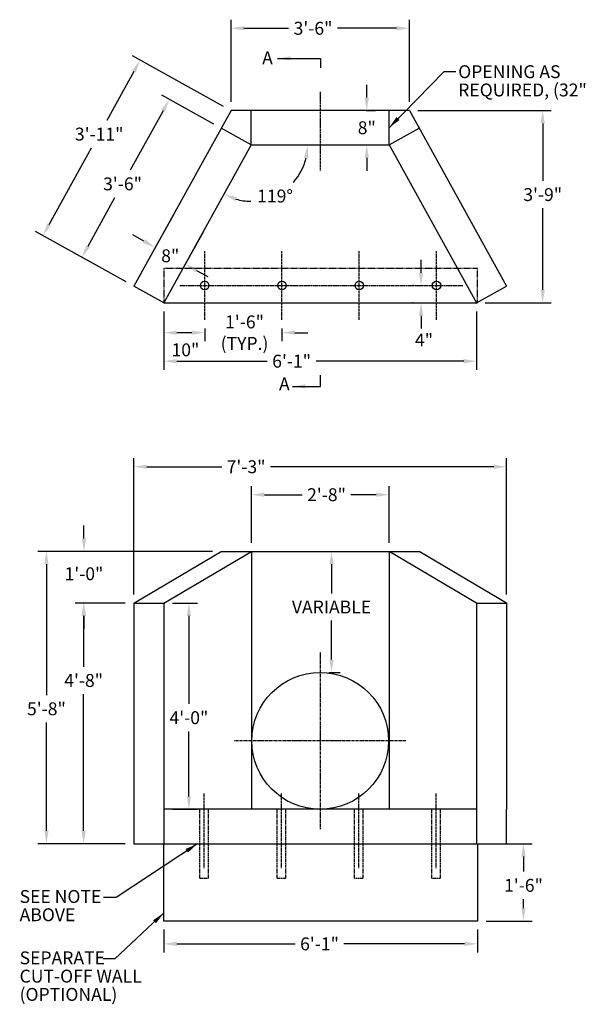
# Model space of a CAD drawing. Extents: x 461 to 788, y 196 to 440.
# Drawn here: x 461 to 591, y 196 to 425 of the extents above; entities that cross this region are included whole.
import ezdxf

# ---------------------------------------------------------------- set-up
doc = ezdxf.new("R2010")
doc.units = 0
doc.header["$LTSCALE"] = 0.5
doc.header["$MEASUREMENT"] = 0
for name, pattern in [('CENTER', [2, 1.25, -0.25, 0.25, -0.25]), ('CENTER2', [1.125, 0.75, -0.125, 0.125, -0.125]), ('HIDDEN', [0.375, 0.25, -0.125]), ('HIDDEN2', [0.1875, 0.125, -0.0625])]:
    doc.linetypes.add(name, pattern=pattern)
doc.layers.get('Defpoints').update_dxf_attribs({"linetype": 'CONTINUOUS'})
for name, color, linetype in [('ACCESSORY', 7, 'CONTINUOUS'), ('CONCRETE', 3, 'CONTINUOUS'), ('DIM', 4, 'CONTINUOUS'), ('NOTES', 4, 'CONTINUOUS')]:
    doc.layers.add(name, color=color, linetype=linetype)
doc.styles.add('ROMANS', font='tahoma.ttf')
doc.styles.add('TINY', font='tahoma.ttf')
doc.dimstyles.new('AR-32', dxfattribs={"dimscale": 32, "dimtxt": 0.09375, "dimasz": 0.09375, "dimexe": 0.0625, "dimexo": 0.0625, "dimgap": 0.050781, "dimtad": 0, "dimtih": 1, "dimtoh": 1, "dimdec": 0, "dimzin": 3, "dimdsep": 46, "dimlunit": 4, "dimtxsty": 'ROMANS', "dimcen": 0, "dimclrt": 256, "dimadec": 0, "dimazin": 0, "dimtfac": 1, "dimtdec": 0, "dimtofl": 0, "dimtmove": 0, "dimatfit": 3, "dimfxl": 1, "dimtolj": 1, "dimtzin": 0, "dimarcsym": 0})

# ---------------------------------------------------------------- blocks, each defined once
blk = doc.blocks.new('*D32')
at = {"layer": 'Defpoints', "color": 0, "transparency": 16777216}
for p in [(539.84, 404.19), (541.99, 404.19), (539.84, 396.19)]:
    blk.add_point(p, dxfattribs=at)
at = {"layer": 'DIM', "color": 0, "lineweight": -2, "transparency": 16777216}
for p, q in [((541.99, 407.19), (541.99, 410.19)), ((541.84, 404.19), (543.99, 404.19)), ((541.84, 396.19), (543.99, 396.19)), ((541.99, 393.19), (541.99, 390.19))]:
    blk.add_line(p, q, dxfattribs=at)
at = {"layer": 'DIM', "color": 0, "transparency": 16777216}
for points in [[(541.49, 407.19), (542.49, 407.19), (541.99, 404.19)], [(541.49, 393.19), (542.49, 393.19), (541.99, 396.19)]]:
    blk.add_solid(points, dxfattribs=at)
at = {"layer": 'DIM', "transparency": 16777216, "insert": (541.99, 400.19), "char_height": 3, "attachment_point": 5, "style": 'ROMANS'}
blk.add_mtext('\\A1;8"', dxfattribs=at)
blk = doc.blocks.new('*D33')
at = {"layer": 'Defpoints', "color": 0, "transparency": 16777216}
for p in [(551.9, 423.33), (510.4, 404.19), (551.9, 404.19)]:
    blk.add_point(p, dxfattribs=at)
at = {"layer": 'DIM', "color": 0, "lineweight": -2, "transparency": 16777216}
for p, q in [((510.4, 406.19), (510.4, 425.33)), ((551.9, 406.19), (551.9, 425.33)), ((513.4, 423.33), (523.8, 423.33)), ((548.9, 423.33), (535.16, 423.33))]:
    blk.add_line(p, q, dxfattribs=at)
at = {"layer": 'DIM', "color": 0, "transparency": 16777216}
for points in [[(513.4, 423.83), (513.4, 422.83), (510.4, 423.33)], [(548.9, 423.83), (548.9, 422.83), (551.9, 423.33)]]:
    blk.add_solid(points, dxfattribs=at)
at = {"layer": 'DIM', "transparency": 16777216, "insert": (529.48, 423.33), "char_height": 3, "attachment_point": 5, "style": 'ROMANS'}
blk.add_mtext('\\A1;3\'-6"', dxfattribs=at)
blk = doc.blocks.new('*D34')
at = {"layer": 'Defpoints', "color": 0, "transparency": 16777216}
for p in [(487.75, 289.61), (476.07, 233.61), (487.75, 233.61)]:
    blk.add_point(p, dxfattribs=at)
at = {"layer": 'DIM', "color": 0, "lineweight": -2, "transparency": 16777216}
for p, q in [((485.75, 289.61), (474.07, 289.61)), ((476.07, 286.61), (476.07, 274.79)), ((476.07, 236.61), (476.07, 268.4)), ((485.75, 233.61), (474.07, 233.61))]:
    blk.add_line(p, q, dxfattribs=at)
at = {"layer": 'DIM', "color": 0, "transparency": 16777216}
for points in [[(475.57, 286.61), (476.57, 286.61), (476.07, 289.61)], [(475.57, 236.61), (476.57, 236.61), (476.07, 233.61)]]:
    blk.add_solid(points, dxfattribs=at)
at = {"layer": 'DIM', "transparency": 16777216, "insert": (476.07, 271.59), "char_height": 3, "attachment_point": 5, "style": 'ROMANS'}
blk.add_mtext('\\A1;4\'-8"', dxfattribs=at)
blk = doc.blocks.new('*D35')
at = {"layer": 'Defpoints', "color": 0, "transparency": 16777216}
for p in [(508.11, 301.61), (467.41, 233.61), (487.75, 233.61)]:
    blk.add_point(p, dxfattribs=at)
at = {"layer": 'DIM', "color": 0, "lineweight": -2, "transparency": 16777216}
for p, q in [((506.11, 301.61), (465.41, 301.61)), ((467.41, 298.61), (467.41, 268.19)), ((467.41, 236.61), (467.41, 261.8)), ((485.75, 233.61), (465.41, 233.61))]:
    blk.add_line(p, q, dxfattribs=at)
at = {"layer": 'DIM', "color": 0, "transparency": 16777216}
for points in [[(466.91, 298.61), (467.91, 298.61), (467.41, 301.61)], [(466.91, 236.61), (467.91, 236.61), (467.41, 233.61)]]:
    blk.add_solid(points, dxfattribs=at)
at = {"layer": 'DIM', "transparency": 16777216, "insert": (467.41, 264.99), "char_height": 3, "attachment_point": 5, "style": 'ROMANS'}
blk.add_mtext('\\A1;5\'-8"', dxfattribs=at)
blk = doc.blocks.new('*D36')
at = {"layer": 'Defpoints', "color": 0, "transparency": 16777216}
for p in [(574.54, 321.31), (487.75, 289.61), (574.54, 289.61)]:
    blk.add_point(p, dxfattribs=at)
at = {"layer": 'DIM', "color": 0, "lineweight": -2, "transparency": 16777216}
for p, q in [((487.75, 291.61), (487.75, 323.31)), ((574.54, 291.61), (574.54, 323.31)), ((490.75, 321.31), (508.22, 321.31)), ((571.54, 321.31), (519.57, 321.31))]:
    blk.add_line(p, q, dxfattribs=at)
at = {"layer": 'DIM', "color": 0, "transparency": 16777216}
for points in [[(490.75, 321.81), (490.75, 320.81), (487.75, 321.31)], [(571.54, 321.81), (571.54, 320.81), (574.54, 321.31)]]:
    blk.add_solid(points, dxfattribs=at)
at = {"layer": 'DIM', "transparency": 16777216, "insert": (513.89, 321.31), "char_height": 3, "attachment_point": 5, "style": 'ROMANS'}
blk.add_mtext('\\A1;7\'-3"', dxfattribs=at)
blk = doc.blocks.new('*D37')
at = {"layer": 'Defpoints', "color": 0, "transparency": 16777216}
for p in [(547.18, 314.81), (515.15, 301.61), (547.18, 301.61)]:
    blk.add_point(p, dxfattribs=at)
at = {"layer": 'DIM', "color": 0, "lineweight": -2, "transparency": 16777216}
for p, q in [((515.15, 303.61), (515.15, 316.81)), ((547.18, 303.61), (547.18, 316.81)), ((518.15, 314.81), (526.96, 314.81)), ((544.18, 314.81), (538.29, 314.81))]:
    blk.add_line(p, q, dxfattribs=at)
at = {"layer": 'DIM', "color": 0, "transparency": 16777216}
for points in [[(518.15, 315.31), (518.15, 314.31), (515.15, 314.81)], [(544.18, 315.31), (544.18, 314.31), (547.18, 314.81)]]:
    blk.add_solid(points, dxfattribs=at)
at = {"layer": 'DIM', "transparency": 16777216, "insert": (532.62, 314.81), "char_height": 3, "attachment_point": 5, "style": 'ROMANS'}
blk.add_mtext('\\A1;2\'-8"', dxfattribs=at)
blk = doc.blocks.new('*D38')
at = {"layer": 'Defpoints', "color": 0, "transparency": 16777216}
for p in [(494.75, 359.46), (567.55, 359.46), (567.55, 345.88)]:
    blk.add_point(p, dxfattribs=at)
at = {"layer": 'DIM', "color": 0, "lineweight": -2, "transparency": 16777216}
for p, q in [((494.75, 357.46), (494.75, 343.88)), ((567.55, 357.46), (567.55, 343.88)), ((497.75, 345.88), (518.8, 345.88)), ((564.55, 345.88), (530.18, 345.88))]:
    blk.add_line(p, q, dxfattribs=at)
at = {"layer": 'DIM', "color": 0, "transparency": 16777216}
for points in [[(497.75, 346.38), (497.75, 345.38), (494.75, 345.88)], [(564.55, 346.38), (564.55, 345.38), (567.55, 345.88)]]:
    blk.add_solid(points, dxfattribs=at)
at = {"layer": 'DIM', "transparency": 16777216, "insert": (524.49, 345.88), "char_height": 3, "attachment_point": 5, "style": 'ROMANS'}
blk.add_mtext('\\A1;6\'-1"', dxfattribs=at)
blk = doc.blocks.new('*D39')
at = {"layer": 'Defpoints', "color": 0, "transparency": 16777216}
for p in [(551.9, 404.19), (567.55, 359.46), (582.95, 359.46)]:
    blk.add_point(p, dxfattribs=at)
at = {"layer": 'DIM', "color": 0, "lineweight": -2, "transparency": 16777216}
for p, q in [((553.9, 404.19), (584.95, 404.19)), ((582.95, 401.19), (582.95, 387.83)), ((582.95, 362.46), (582.95, 381.45)), ((569.55, 359.46), (584.95, 359.46))]:
    blk.add_line(p, q, dxfattribs=at)
at = {"layer": 'DIM', "color": 0, "transparency": 16777216}
for points in [[(582.45, 401.19), (583.45, 401.19), (582.95, 404.19)], [(582.45, 362.46), (583.45, 362.46), (582.95, 359.46)]]:
    blk.add_solid(points, dxfattribs=at)
at = {"layer": 'DIM', "transparency": 16777216, "insert": (582.95, 384.64), "char_height": 3, "attachment_point": 5, "style": 'ROMANS'}
blk.add_mtext('\\A1;3\'-9"', dxfattribs=at)
blk = doc.blocks.new('*D41')
at = {"layer": 'Defpoints', "color": 0, "transparency": 16777216}
for p in [(494.75, 289.61), (494.75, 241.61), (500.58, 241.61)]:
    blk.add_point(p, dxfattribs=at)
at = {"layer": 'DIM', "color": 0, "lineweight": -2, "transparency": 16777216}
for p, q in [((496.75, 289.61), (502.58, 289.61)), ((500.58, 286.61), (500.58, 266.12)), ((500.58, 244.61), (500.58, 259.75)), ((496.75, 241.61), (502.58, 241.61))]:
    blk.add_line(p, q, dxfattribs=at)
at = {"layer": 'DIM', "color": 0, "transparency": 16777216}
for points in [[(500.08, 286.61), (501.08, 286.61), (500.58, 289.61)], [(500.08, 244.61), (501.08, 244.61), (500.58, 241.61)]]:
    blk.add_solid(points, dxfattribs=at)
at = {"layer": 'DIM', "transparency": 16777216, "insert": (500.58, 262.93), "char_height": 3, "attachment_point": 5, "style": 'ROMANS'}
blk.add_mtext('\\A1;4\'-0"', dxfattribs=at)
blk = doc.blocks.new('*D42')
at = {"layer": 'Defpoints', "color": 0, "transparency": 16777216}
for p in [(508.11, 400.07), (475.66, 370.04), (487.75, 363.34)]:
    blk.add_point(p, dxfattribs=at)
at = {"layer": 'DIM', "color": 0, "lineweight": -2, "transparency": 16777216}
for p, q in [((506.36, 401.04), (494.27, 407.74)), ((494.57, 404.15), (486.9, 390.32)), ((477.11, 372.66), (483.37, 383.94)), ((486, 364.31), (473.91, 371.01))]:
    blk.add_line(p, q, dxfattribs=at)
at = {"layer": 'DIM', "color": 0, "transparency": 16777216}
for points in [[(494.13, 404.39), (495, 403.91), (496.02, 406.77)], [(476.68, 372.9), (477.55, 372.42), (475.66, 370.04)]]:
    blk.add_solid(points, dxfattribs=at)
at = {"layer": 'DIM', "transparency": 16777216, "insert": (485.13, 387.13), "char_height": 3, "attachment_point": 5, "style": 'ROMANS'}
blk.add_mtext('\\A1;3\'-6"', dxfattribs=at)
blk = doc.blocks.new('*D43')
at = {"layer": 'Defpoints', "color": 0, "transparency": 16777216}
for p in [(510.4, 404.19), (466.59, 375.07), (487.75, 363.34)]:
    blk.add_point(p, dxfattribs=at)
at = {"layer": 'DIM', "color": 0, "lineweight": -2, "transparency": 16777216}
for p, q in [((508.65, 405.16), (487.48, 416.89)), ((487.78, 413.3), (481.46, 401.9)), ((468.04, 377.69), (477.93, 395.53)), ((486, 364.31), (464.84, 376.04))]:
    blk.add_line(p, q, dxfattribs=at)
at = {"layer": 'DIM', "color": 0, "transparency": 16777216}
for points in [[(487.34, 413.54), (488.21, 413.06), (489.23, 415.92)], [(467.6, 377.93), (468.48, 377.45), (466.59, 375.07)]]:
    blk.add_solid(points, dxfattribs=at)
at = {"layer": 'DIM', "transparency": 16777216, "insert": (479.69, 398.71), "char_height": 3, "attachment_point": 5, "style": 'ROMANS'}
blk.add_mtext('\\A1;3\'-11"', dxfattribs=at)
blk = doc.blocks.new('*D44')
at = {"layer": 'Defpoints', "color": 0, "transparency": 16777216}
for p in [(497.93, 381.7), (504.93, 377.82), (492.74, 372.34)]:
    blk.add_point(p, dxfattribs=at)
at = {"layer": 'DIM', "color": 0, "lineweight": -2, "transparency": 16777216}
for p, q in [((496.96, 379.95), (491.77, 370.59)), ((503.96, 376.07), (498.77, 366.71)), ((490.12, 373.8), (487.49, 375.25)), ((502.36, 367.01), (504.99, 365.55))]:
    blk.add_line(p, q, dxfattribs=at)
at = {"layer": 'DIM', "color": 0, "transparency": 16777216}
for points in [[(490.36, 374.23), (489.87, 373.36), (492.74, 372.34)], [(502.6, 367.45), (502.12, 366.57), (499.74, 368.46)]]:
    blk.add_solid(points, dxfattribs=at)
at = {"layer": 'DIM', "transparency": 16777216, "insert": (496.24, 370.4), "char_height": 3, "attachment_point": 5, "style": 'ROMANS'}
blk.add_mtext('\\A1;8"', dxfattribs=at)
blk = doc.blocks.new('*D45')
at = {"layer": 'Defpoints', "color": 0, "transparency": 16777216}
for p in [(476.15, 301.61), (508.11, 301.61), (487.75, 289.61)]:
    blk.add_point(p, dxfattribs=at)
at = {"layer": 'DIM', "color": 0, "lineweight": -2, "transparency": 16777216}
for p, q in [((476.15, 304.61), (476.15, 307.61)), ((506.11, 301.61), (474.15, 301.61)), ((485.75, 289.61), (474.15, 289.61)), ((476.15, 286.61), (476.15, 283.61))]:
    blk.add_line(p, q, dxfattribs=at)
at = {"layer": 'DIM', "color": 0, "transparency": 16777216}
for points in [[(475.65, 304.61), (476.65, 304.61), (476.15, 301.61)], [(475.65, 286.61), (476.65, 286.61), (476.15, 289.61)]]:
    blk.add_solid(points, dxfattribs=at)
at = {"layer": 'DIM', "transparency": 16777216, "insert": (476.15, 296.41), "char_height": 3, "attachment_point": 5, "style": 'ROMANS'}
blk.add_mtext('\\A1;1\'-0"', dxfattribs=at)
blk = doc.blocks.new('*D50')
at = {"layer": 'Defpoints', "color": 0, "transparency": 16777216}
for p in [(531.1, 301.61), (533.78, 301.61), (531.15, 273.46)]:
    blk.add_point(p, dxfattribs=at)
at = {"layer": 'DIM', "color": 0, "lineweight": -2, "transparency": 16777216}
for p, q in [((533.1, 301.61), (535.78, 301.61)), ((533.78, 298.61), (533.78, 291.8)), ((533.78, 276.46), (533.78, 285.55)), ((533.15, 273.46), (535.78, 273.46))]:
    blk.add_line(p, q, dxfattribs=at)
at = {"layer": 'DIM', "color": 0, "transparency": 16777216}
for points in [[(533.28, 298.61), (534.28, 298.61), (533.78, 301.61)], [(533.28, 276.46), (534.28, 276.46), (533.78, 273.46)]]:
    blk.add_solid(points, dxfattribs=at)
at = {"layer": 'DIM', "transparency": 16777216, "insert": (533.78, 288.68), "char_height": 3, "attachment_point": 5, "style": 'ROMANS'}
blk.add_mtext('\\A1;VARIABLE', dxfattribs=at)
blk = doc.blocks.new('*D51')
at = {"layer": 'Defpoints', "color": 0, "transparency": 16777216}
for p in [(515.11, 396.19), (515.11, 396.19), (547.18, 396.19), (525.2, 387.82), (494.75, 359.46)]:
    blk.add_point(p, dxfattribs=at)
at = {"layer": 'DIM', "color": 0, "lineweight": -2, "transparency": 16777216}
for start, end in [(318.3841, 346.8584), (254.1416, 269.4449)]:
    blk.add_arc((515.11, 396.19), 13.11, start, end, dxfattribs=at)
at = {"layer": 'DIM', "color": 0, "transparency": 16777216}
for points in [[(527.38, 393.27), (528.37, 393.15), (528.22, 396.19)], [(511.34, 383.12), (511.72, 384.04), (508.75, 384.73)]]:
    blk.add_solid(points, dxfattribs=at)
at = {"layer": 'DIM', "transparency": 16777216, "insert": (520.63, 384.3), "char_height": 3, "attachment_point": 5, "style": 'ROMANS'}
blk.add_mtext('\\A1;119°', dxfattribs=at)
blk = doc.blocks.new('*D52')
at = {"layer": 'Defpoints', "color": 0, "transparency": 16777216}
for p in [(554.82, 363.46), (554.63, 359.46), (554.82, 359.46)]:
    blk.add_point(p, dxfattribs=at)
at = {"layer": 'DIM', "color": 0, "lineweight": -2, "transparency": 16777216}
for p, q in [((554.63, 366.46), (554.63, 369.46)), ((552.82, 363.46), (552.63, 363.46)), ((552.82, 359.46), (552.63, 359.46)), ((554.63, 356.46), (554.63, 353.46))]:
    blk.add_line(p, q, dxfattribs=at)
at = {"layer": 'DIM', "color": 0, "transparency": 16777216}
for points in [[(554.13, 366.46), (555.13, 366.46), (554.63, 363.46)], [(554.13, 356.46), (555.13, 356.46), (554.63, 359.46)]]:
    blk.add_solid(points, dxfattribs=at)
at = {"layer": 'DIM', "transparency": 16777216, "insert": (555.32, 350.81), "char_height": 3, "attachment_point": 5, "style": 'ROMANS'}
blk.add_mtext('\\A1;4"', dxfattribs=at)
blk = doc.blocks.new('*D53')
at = {"layer": 'Defpoints', "color": 0, "transparency": 16777216}
for p in [(504.25, 355.46), (522.25, 355.46), (522.25, 352.51)]:
    blk.add_point(p, dxfattribs=at)
at = {"layer": 'DIM', "color": 0, "lineweight": -2, "transparency": 16777216}
for p, q in [((504.25, 353.46), (504.25, 350.51)), ((522.25, 353.46), (522.25, 350.51)), ((501.25, 352.51), (498.25, 352.51)), ((525.25, 352.51), (528.25, 352.51))]:
    blk.add_line(p, q, dxfattribs=at)
at = {"layer": 'DIM', "color": 0, "transparency": 16777216}
for points in [[(501.25, 353.01), (501.25, 352.01), (504.25, 352.51)], [(525.25, 353.01), (525.25, 352.01), (522.25, 352.51)]]:
    blk.add_solid(points, dxfattribs=at)
at = {"layer": 'DIM', "transparency": 16777216, "insert": (513.53, 352.51), "char_height": 3, "attachment_point": 5, "style": 'ROMANS'}
blk.add_mtext('\\A1;1\'-6"\\P(TYP.)', dxfattribs=at)
blk = doc.blocks.new('*D54')
at = {"layer": 'Defpoints', "color": 0, "transparency": 16777216}
for p in [(494.75, 359.46), (504.25, 355.46), (494.75, 352.5)]:
    blk.add_point(p, dxfattribs=at)
at = {"layer": 'DIM', "color": 0, "lineweight": -2, "transparency": 16777216}
for p, q in [((494.75, 357.46), (494.75, 350.5)), ((504.25, 353.46), (504.25, 350.5)), ((501.25, 352.5), (497.75, 352.5))]:
    blk.add_line(p, q, dxfattribs=at)
at = {"layer": 'DIM', "color": 0, "transparency": 16777216}
for points in [[(497.75, 353), (497.75, 352), (494.75, 352.5)], [(501.25, 353), (501.25, 352), (504.25, 352.5)]]:
    blk.add_solid(points, dxfattribs=at)
at = {"layer": 'DIM', "transparency": 16777216, "insert": (499.77, 348.51), "char_height": 3, "attachment_point": 5, "style": 'ROMANS'}
blk.add_mtext('\\A1;10"', dxfattribs=at)
blk = doc.blocks.new('*D55')
at = {"layer": 'Defpoints', "color": 0, "transparency": 16777216}
for p in [(567.75, 233.61), (578.48, 233.61), (567.75, 215.61)]:
    blk.add_point(p, dxfattribs=at)
at = {"layer": 'DIM', "color": 0, "lineweight": -2, "transparency": 16777216}
for p, q in [((569.75, 233.61), (580.48, 233.61)), ((578.48, 230.61), (578.48, 227.11)), ((578.48, 218.61), (578.48, 220.74)), ((569.75, 215.61), (580.48, 215.61))]:
    blk.add_line(p, q, dxfattribs=at)
at = {"layer": 'DIM', "color": 0, "transparency": 16777216}
for points in [[(577.98, 230.61), (578.98, 230.61), (578.48, 233.61)], [(577.98, 218.61), (578.98, 218.61), (578.48, 215.61)]]:
    blk.add_solid(points, dxfattribs=at)
at = {"layer": 'DIM', "transparency": 16777216, "insert": (578.48, 223.92), "char_height": 3, "attachment_point": 5, "style": 'ROMANS'}
blk.add_mtext('\\A1;1\'-6"', dxfattribs=at)
blk = doc.blocks.new('*D56')
at = {"layer": 'Defpoints', "color": 0, "transparency": 16777216}
for p in [(494.75, 215.61), (567.75, 215.61), (567.75, 210.31)]:
    blk.add_point(p, dxfattribs=at)
at = {"layer": 'DIM', "color": 0, "lineweight": -2, "transparency": 16777216}
for p, q in [((494.75, 213.61), (494.75, 208.31)), ((567.75, 213.61), (567.75, 208.31)), ((497.75, 210.31), (525.3, 210.31)), ((564.75, 210.31), (536.68, 210.31))]:
    blk.add_line(p, q, dxfattribs=at)
at = {"layer": 'DIM', "color": 0, "transparency": 16777216}
for points in [[(497.75, 210.81), (497.75, 209.81), (494.75, 210.31)], [(564.75, 210.81), (564.75, 209.81), (567.75, 210.31)]]:
    blk.add_solid(points, dxfattribs=at)
at = {"layer": 'DIM', "transparency": 16777216, "insert": (530.99, 210.31), "char_height": 3, "attachment_point": 5, "style": 'ROMANS'}
blk.add_mtext('\\A1;6\'-1"', dxfattribs=at)

msp = doc.modelspace()

# ---------------------------------------------------------------- linework, layer by layer
at = {"layer": 'ACCESSORY'}
for centre in [(504.25, 363.46), (522.25, 363.46), (540.25, 363.46), (558.25, 363.46)]:
    msp.add_circle(centre, 1, dxfattribs=at)
at = {"layer": 'CONCRETE'}
for p, q in [((510.4, 404.19), (487.75, 363.34)), ((551.9, 404.19), (510.4, 404.19)), ((515.11, 396.19), (515.11, 404.19)), ((547.18, 396.19), (547.18, 404.19)), ((551.9, 404.19), (574.54, 363.34)), ((515.11, 396.19), (508.11, 400.07)), ((547.18, 396.19), (554.18, 400.07)), ((515.11, 396.19), (494.75, 359.46)), ((515.11, 396.19), (547.18, 396.19)), ((547.18, 396.19), (567.55, 359.46)), ((494.75, 359.46), (487.75, 363.34)), ((567.55, 359.46), (574.54, 363.34)), ((494.75, 359.46), (567.55, 359.46)), ((487.75, 289.61), (508.11, 301.61)), ((494.75, 289.61), (515.15, 301.61)), ((508.11, 301.61), (515.15, 301.61)), ((515.02, 301.61), (547.18, 301.61)), ((515.15, 301.61), (515.15, 241.61)), ((547.18, 301.61), (547.18, 241.61)), ((547.18, 301.61), (554.18, 301.61)), ((567.55, 289.61), (547.18, 301.61)), ((574.54, 289.61), (554.18, 301.61)), ((487.75, 289.61), (494.75, 289.61)), ((487.75, 289.61), (487.75, 241.61)), ((494.75, 289.61), (494.75, 241.61)), ((567.55, 289.61), (567.55, 241.61)), ((567.55, 289.61), (574.54, 289.61)), ((574.54, 289.61), (574.54, 241.61)), ((487.75, 241.61), (487.75, 233.61)), ((567.55, 241.61), (494.75, 241.61)), ((494.75, 241.61), (494.75, 233.61)), ((567.55, 241.61), (567.55, 233.61)), ((574.54, 233.61), (574.54, 241.61)), ((487.75, 233.61), (574.54, 233.61))]:
    msp.add_line(p, q, dxfattribs=at)
at = {"layer": 'CONCRETE', "color": 8, "linetype": 'HIDDEN2', "ltscale": 0.5}
for p, q in [((503.15, 225.61), (503.15, 233.61)), ((503.15, 225.61), (503.15, 233.61)), ((505.15, 225.61), (505.15, 233.61)), ((505.15, 225.61), (505.15, 233.61)), ((521.15, 225.61), (521.15, 233.61)), ((521.15, 225.61), (521.15, 233.61)), ((523.15, 225.61), (523.15, 233.61)), ((523.15, 225.61), (523.15, 233.61)), ((539.15, 225.61), (539.15, 233.61)), ((539.15, 225.61), (539.15, 233.61)), ((541.15, 225.61), (541.15, 233.61)), ((541.15, 225.61), (541.15, 233.61)), ((557.15, 225.61), (557.15, 233.61)), ((557.15, 225.61), (557.15, 233.61)), ((559.15, 225.61), (559.15, 233.61)), ((559.15, 225.61), (559.15, 233.61))]:
    msp.add_line(p, q, dxfattribs=at)
at = {"layer": 'CONCRETE', "color": 8, "linetype": 'HIDDEN2'}
for p, q in [((503.15, 225.61), (505.15, 225.61)), ((503.15, 225.61), (505.15, 225.61)), ((521.15, 225.61), (523.15, 225.61)), ((521.15, 225.61), (523.15, 225.61)), ((539.15, 225.61), (541.15, 225.61)), ((539.15, 225.61), (541.15, 225.61)), ((557.15, 225.61), (559.15, 225.61)), ((557.15, 225.61), (559.15, 225.61))]:
    msp.add_line(p, q, dxfattribs=at)
at = {"layer": 'CONCRETE', "color": 4, "linetype": 'HIDDEN'}
msp.add_lwpolyline([(494.75, 359.46), (567.75, 359.46), (567.75, 367.46), (494.75, 367.46)], close=True, dxfattribs=at)
at = {"layer": 'CONCRETE'}
msp.add_lwpolyline([(494.75, 233.61), (567.75, 233.61), (567.75, 215.61), (494.75, 215.61)], close=True, dxfattribs=at)
msp.add_circle((531.15, 257.54), 15.92, dxfattribs=at)
at = {"layer": 'DIM', "linetype": 'CENTER', "ltscale": 0.5}
msp.add_line((531.15, 408.53), (531.15, 390.27), dxfattribs=at)
at = {"layer": 'DIM', "linetype": 'CENTER'}
for p, q in [((531.15, 278.06), (531.15, 237.01)), ((551.06, 257.54), (511.23, 257.54))]:
    msp.add_line(p, q, dxfattribs=at)
at = {"layer": 'NOTES', "linetype": 'CENTER2', "ltscale": 0.5}
for p, q in [((504.25, 355.46), (504.25, 371.46)), ((522.25, 355.46), (522.25, 371.46)), ((540.25, 355.46), (540.25, 371.46)), ((558.25, 355.46), (558.25, 371.46)), ((504.15, 227.91), (504.15, 245.42)), ((504.15, 227.91), (504.15, 245.42)), ((522.15, 227.91), (522.15, 245.42)), ((522.15, 227.91), (522.15, 245.42)), ((540.15, 227.91), (540.15, 245.42)), ((540.15, 227.91), (540.15, 245.42)), ((558.15, 227.91), (558.15, 245.42)), ((558.15, 227.91), (558.15, 245.42))]:
    msp.add_line(p, q, dxfattribs=at)
at = {"layer": 'NOTES', "linetype": 'CENTER2'}
msp.add_line((498.48, 363.46), (564.36, 363.46), dxfattribs=at)
at = {"layer": 'NOTES', "linetype": 'HIDDEN2', "ltscale": 0.5}
for p, q in [((503.15, 233.61), (503.15, 241.61)), ((503.15, 233.61), (503.15, 241.61)), ((505.15, 233.61), (505.15, 241.61)), ((505.15, 233.61), (505.15, 241.61)), ((521.15, 233.61), (521.15, 241.61)), ((521.15, 233.61), (521.15, 241.61)), ((523.15, 233.61), (523.15, 241.61)), ((523.15, 233.61), (523.15, 241.61)), ((539.15, 233.61), (539.15, 241.61)), ((539.15, 233.61), (539.15, 241.61)), ((541.15, 233.61), (541.15, 241.61)), ((541.15, 233.61), (541.15, 241.61)), ((557.15, 233.61), (557.15, 241.61)), ((557.15, 233.61), (557.15, 241.61)), ((559.15, 233.61), (559.15, 241.61)), ((559.15, 233.61), (559.15, 241.61))]:
    msp.add_line(p, q, dxfattribs=at)

# ---------------------------------------------------------------- texts
at = {"layer": 'DIM', "char_height": 3, "attachment_point": 1, "line_spacing_factor": 0.85}
for s, width, gutter_width, heights, insert, style in [('A', 20.5885, 0.469, [0], (517.63, 417.93), 'TINY'), ('OPENING AS REQUIRED, (32" MAX.) ', 41.9952, 0.469, [15.92], (563.28, 414.73), 'ROMANS'), ('A', 20.5885, 0.469, [0], (521.56, 342.09), 'TINY'), ('\\pxt17;SEE NOTE ABOVE', 22.309, 7.72, [15.29], (461.16, 222.83), 'ROMANS'), ('\\pxt17;SEPARATE CUT-OFF WALL (OPTIONAL)', 33.7853, 0, [15.13], (461.16, 208.55), 'ROMANS')]:
    msp.add_mtext_dynamic_manual_height_columns(s, width=width, gutter_width=gutter_width, heights=heights, dxfattribs=dict(at, insert=insert, style=style))

# ---------------------------------------------------------------- dimensions: what is measured, and where the dimension line sits
at = {"layer": 'DIM'}
for base, p1, p2, picture, middle in [((551.89576787, 423.32814341), (510.39576787, 404.19117416), (551.89576787, 404.19117416), '*D33', (529.48074857, 423.32814341)), ((567.55, 345.88), (494.75, 359.46), (567.55, 359.46), '*D38', (524.49, 345.88)), ((574.54, 321.31), (487.75, 289.61), (574.54, 289.61), '*D36', (513.89, 321.31)), ((547.18, 314.81), (515.15, 301.61), (547.18, 301.61), '*D37', (532.62, 314.81)), ((567.75, 210.31), (494.75, 215.61), (567.75, 215.61), '*D56', (530.99, 210.31))]:
    dim = msp.add_linear_dim(base=base, p1=p1, p2=p2, dimstyle='AR-32', dxfattribs=at)
    dim.commit()
    dim.dimension.update_dxf_attribs({"geometry": picture, "text_midpoint": middle, "dimtype": 160})
for base, p1, p2, angle, picture, middle, dimtype in [((466.59, 375.07), (510.4, 404.19), (487.75, 363.34), 241, '*D43', (479.69, 398.71), 161), ((541.99, 404.19), (539.84, 396.19), (539.84, 404.19), 90, '*D32', (541.99, 400.19), 161), ((475.66, 370.04), (508.11, 400.07), (487.75, 363.34), 241, '*D42', (485.13, 387.13), 161), ((582.95, 359.46), (551.9, 404.19), (567.55, 359.46), 90, '*D39', (582.95, 384.64), 160), ((492.74, 372.34), (504.93, 377.82), (497.93, 381.7), 151, '*D44', (496.24, 370.4), 161), ((476.15, 301.61), (487.75, 289.61), (508.11, 301.61), 90, '*D45', (476.15, 296.41), 160), ((467.41, 233.61), (508.11, 301.61), (487.75, 233.61), 90, '*D35', (467.41, 264.99), 160), ((476.07, 233.61), (487.75, 289.61), (487.75, 233.61), 90, '*D34', (476.07, 271.59), 160), ((500.58, 241.61), (494.75, 289.61), (494.75, 241.61), 90, '*D41', (500.58, 262.93), 160), ((578.48, 233.61), (567.75, 215.61), (567.75, 233.61), 90, '*D55', (578.48, 223.92), 160)]:
    dim = msp.add_linear_dim(base=base, p1=p1, p2=p2, angle=angle, dimstyle='AR-32', dxfattribs=at)
    dim.commit()
    dim.dimension.update_dxf_attribs({"geometry": picture, "text_midpoint": middle, "dimtype": dimtype})
dim = msp.add_angular_dim_2l(base=(525.2, 387.82), line1=((515.11, 396.19), (494.75, 359.46)), line2=((515.11, 396.19), (547.18, 396.19)), dimstyle='AR-32', dxfattribs=at)
dim.commit()
dim.dimension.update_dxf_attribs({"geometry": '*D51', "text_midpoint": (520.63, 384.3), "dimtype": 162})
dim = msp.add_linear_dim(base=(554.63, 359.46), p1=(554.82, 363.46), p2=(554.82, 359.46), angle=90, dimstyle='AR-32', override={"dimtmove": 2}, dxfattribs=at)
dim.commit()
dim.dimension.update_dxf_attribs({"geometry": '*D52', "text_midpoint": (555.32, 350.81), "dimtype": 160})
dim = msp.add_linear_dim(base=(494.74612395, 352.49641619), p1=(504.24612395, 355.45714646), p2=(494.74612395, 359.45714646), dimstyle='AR-32', override={"dimtmove": 2}, dxfattribs=at)
dim.commit()
dim.dimension.update_dxf_attribs({"geometry": '*D54', "text_midpoint": (499.76516823, 348.5100603), "dimtype": 160})
dim = msp.add_linear_dim(base=(522.25, 352.51), p1=(504.25, 355.46), p2=(522.25, 355.46), text='<>\\P(TYP.)', dimstyle='AR-32', dxfattribs=at)
dim.commit()
dim.dimension.update_dxf_attribs({"geometry": '*D53', "text_midpoint": (513.53, 352.51), "dimtype": 160})
dim = msp.add_linear_dim(base=(533.78, 301.61), p1=(531.15, 273.46), p2=(531.1, 301.61), angle=90, text='VARIABLE', dimstyle='AR-32', dxfattribs=at)
dim.commit()
dim.dimension.update_dxf_attribs({"geometry": '*D50', "text_midpoint": (533.78, 288.68), "dimtype": 160})

# ---------------------------------------------------------------- leaders
for points, override in [([(521.24, 416.32), (531.23, 416.32), (531.23, 414.11)], {"dimgap": 0.050781, "dimtad": 0}), ([(547.18, 400.19), (560, 413.28), (562.69, 413.28)], {"dimgap": 0.0625, "dimtad": 0}), ([(524.68, 340.01), (531.23, 340.01), (531.23, 342.65)], {"dimgap": 0.050781, "dimtad": 0}), ([(502.58, 233.61), (483.65, 221.07), (480.73, 221.07)], {"dimgap": 0.0625, "dimtad": 0}), ([(494.77, 217.52), (483.31, 206.8), (480.62, 206.8)], {"dimgap": 0.0625, "dimtad": 0})]:
    msp.add_leader(points, dimstyle='AR-32', override=override, dxfattribs=at)

doc.saveas('drawing.dxf')
